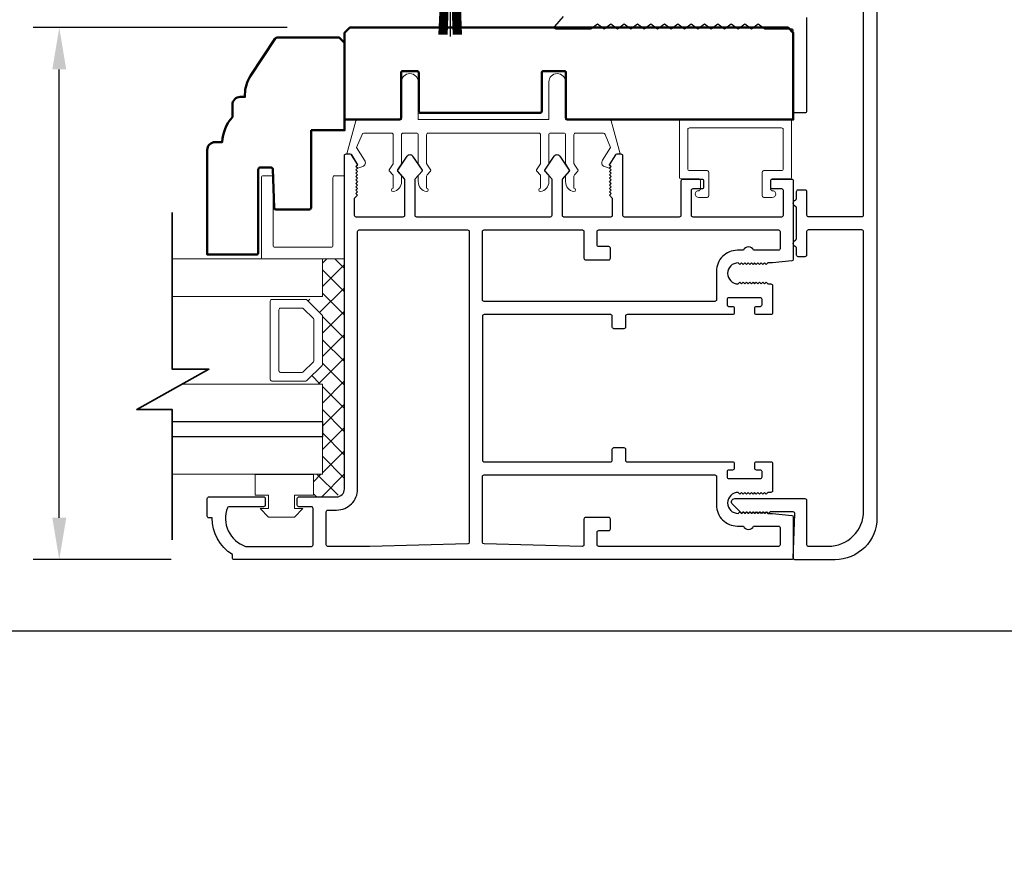
# Model space of a CAD drawing. Extents: x 4418 to 4821, y 4452 to 4517.
# Drawn here: x 4477 to 4483, y 4484 to 4489 of the extents above; entities that cross this region are included whole.
import ezdxf

# ---------------------------------------------------------------- set-up
doc = ezdxf.new("R2010")
doc.units = 0
doc.header["$LTSCALE"] = 250
doc.header["$MEASUREMENT"] = 0
doc.header["$PDMODE"] = 3
doc.header["$PDSIZE"] = -2
doc.layers.get('0').update_dxf_attribs({"color": 5, "linetype": 'CONTINUOUS', "lineweight": 20})
doc.layers.get('DEFPOINTS').update_dxf_attribs({"color": 2, "linetype": 'CONTINUOUS'})
for name, color, linetype, lineweight in [('1', 1, 'CONTINUOUS', 13), ('15A02$0$DIMENSION', 2, 'CONTINUOUS', 15), ('2', 2, 'CONTINUOUS', 25), ('6', 6, 'CONTINUOUS', 5), ('8', 7, 'CONTINUOUS', 35), ('Dimensions', 2, 'CONTINUOUS', 25), ('Visible (ANSI)', 7, 'CONTINUOUS', 50)]:
    doc.layers.add(name, color=color, linetype=linetype, lineweight=lineweight)
for name, color, linetype in [('81020 DOOR PROFILE B', 90, 'CONTINUOUS'), ('Metal', 3, 'CONTINUOUS'), ('OVERLAP BRUSH', 200, 'CONTINUOUS')]:
    doc.layers.add(name, color=color, linetype=linetype)
doc.styles.add('ROMANS', font='romans')
doc.dimstyles.new('LWDEC', dxfattribs={"dimscale": 3, "dimtxt": 2.5, "dimasz": 2, "dimexe": 1.25, "dimexo": 3, "dimgap": 2, "dimtad": 1, "dimtoh": 1, "dimdec": 0, "dimzin": 11, "dimdsep": 46, "dimtxsty": 'ROMANS', "dimcen": 0, "dimdle": 1.5, "dimazin": 0, "dimtfac": 1, "dimtdec": 0, "dimtix": 1, "dimtmove": 0, "dimatfit": 3, "dimfxl": 0, "dimtzin": 0, "dimarcsym": 0})

# ---------------------------------------------------------------- blocks, each defined once
blk = doc.blocks.new('LS-PR-006 INTERLOCK BRUSH')
for p, q in [((-0.0548, 0.0298), (-0.0658, 0.3307)), ((-0.0469, 0.0298), (-0.058, 0.3307)), ((-0.0391, 0.0298), (-0.0502, 0.3307)), ((-0.0313, 0.0298), (-0.0423, 0.3307)), ((-0.0235, 0.0298), (-0.0345, 0.3307)), ((-0.0156, 0.0298), (-0.0267, 0.3307)), ((-0.0078, 0.0298), (-0.0189, 0.3307)), ((0, 0.0298), (0, 0.3434)), ((0.0078, 0.0298), (0.0189, 0.3307)), ((0.0156, 0.0298), (0.0267, 0.3307)), ((0.0235, 0.0298), (0.0345, 0.3307)), ((0.0313, 0.0298), (0.0423, 0.3307)), ((0.0391, 0.0298), (0.0502, 0.3307)), ((0.0469, 0.0298), (0.058, 0.3307)), ((0.0548, 0.0298), (0.0658, 0.3307)), ((-0.1125, 0.02), (-0.1125, 0.0098)), ((-0.1045, 0.0298), (0.1045, 0.0298)), ((-0.1045, 0), (0.1045, 0)), ((0.1125, 0.02), (0.1125, 0.0098))]:
    blk.add_line(p, q)
for centre, start, end in [((-0.1025, 0.02), 101.30993, 180), ((-0.1025, 0.0098), 180, 258.69007), ((0.1025, 0.02), 0, 78.69007), ((0.1025, 0.0098), 281.30993, 0)]:
    blk.add_arc(centre, 0.01, start, end)
blk = doc.blocks.new('*D399')
at = {"layer": 'DEFPOINTS', "color": 0}
for p in [(4471.3605, 4486.0326), (4515.7025, 4486.0326), (4471.3605, 4482.1492)]:
    blk.add_point(p, dxfattribs=at)
at = {"layer": 'Dimensions', "color": 0, "linetype": 'ByBlock', "lineweight": -2}
for p, q in [((4471.3605, 4485.6576), (4471.3605, 4481.993)), ((4515.7025, 4485.6576), (4515.7025, 4481.993)), ((4515.4525, 4482.1492), (4471.6105, 4482.1492))]:
    blk.add_line(p, q, dxfattribs=at)
at = {"layer": 'Dimensions', "color": 0}
for points in [[(4471.6105, 4482.1909), (4471.6105, 4482.1076), (4471.3605, 4482.1492)], [(4515.4525, 4482.1909), (4515.4525, 4482.1076), (4515.7025, 4482.1492)]]:
    blk.add_solid(points, dxfattribs=at)
at = {"layer": 'Dimensions', "color": 0, "insert": (4493.5315, 4482.6373), "char_height": 0.3125, "attachment_point": 5, "style": 'ROMANS'}
blk.add_mtext('R.O. (Rough Opening)', dxfattribs=at)
blk = doc.blocks.new('*D400')
at = {"layer": 'DEFPOINTS', "color": 0}
for p in [(4471.8629, 4486.0621), (4515.1974, 4486.0566), (4471.8629, 4483.3101)]:
    blk.add_point(p, dxfattribs=at)
at = {"layer": 'Dimensions', "color": 0, "linetype": 'ByBlock', "lineweight": -2}
for p, q in [((4471.8629, 4485.6871), (4471.8629, 4483.1538)), ((4515.1974, 4485.6816), (4515.1974, 4483.1538)), ((4514.9474, 4483.3101), (4472.1129, 4483.3101))]:
    blk.add_line(p, q, dxfattribs=at)
at = {"layer": 'Dimensions', "color": 0}
for points in [[(4472.1129, 4483.3517), (4472.1129, 4483.2684), (4471.8629, 4483.3101)], [(4514.9474, 4483.3517), (4514.9474, 4483.2684), (4515.1974, 4483.3101)]]:
    blk.add_solid(points, dxfattribs=at)
at = {"layer": 'Dimensions', "color": 0, "insert": (4493.5301, 4483.7684), "char_height": 0.3125, "attachment_point": 5, "style": 'ROMANS'}
blk.add_mtext('System Width', dxfattribs=at)
blk = doc.blocks.new('break')
at = {"layer": '8'}
blk.add_lwpolyline([(-13.26, 0), (10.54, 0), (10.54, -5.56), (16.64, 5.39), (16.64, 0), (36.41, 0)], dxfattribs=at)
blk = doc.blocks.new('*D398')
at = {"layer": '2', "color": 0, "linetype": 'ByBlock', "lineweight": -2}
for p, q in [((4479.0353, 4489.3871), (4477.5185, 4489.3871)), ((4477.6748, 4486.458), (4477.6748, 4489.1371)), ((4478.3435, 4486.208), (4477.5185, 4486.208))]:
    blk.add_line(p, q, dxfattribs=at)
at = {"layer": '2', "color": 0}
for points in [[(4477.6331, 4489.1371), (4477.7164, 4489.1371), (4477.6748, 4489.3871)], [(4477.6331, 4486.458), (4477.7164, 4486.458), (4477.6748, 4486.208)]]:
    blk.add_solid(points, dxfattribs=at)
at = {"layer": 'DEFPOINTS', "color": 0}
for p in [(4477.6748, 4489.3871), (4479.4103, 4489.3871), (4478.7185, 4486.208)]:
    blk.add_point(p, dxfattribs=at)
at = {"layer": '2', "color": 0, "insert": (4477.1867, 4487.7976), "char_height": 0.3125, "attachment_point": 5, "rotation": 90, "style": 'ROMANS'}
blk.add_mtext('3 3/16"', dxfattribs=at)

msp = doc.modelspace()

# ---------------------------------------------------------------- hatches: boundary and pattern name
at = {"layer": '15A02$0$DIMENSION'}
h = msp.add_hatch(dxfattribs=at)
h.set_pattern_fill('ANSI37', color=251, scale=0.7874, angle=270, style=0)
h.set_pattern_definition([(315, (4182.32604, 4376.18633), (0.069596985, 0.069596985), []), (45, (4182.32604, 4376.18633), (-0.069596985, 0.069596985), [])])
h.paths.add_polyline_path([(4479.19327, 4486.71754), (4479.19327, 4486.58304), (4479.33098, 4486.58304), (4479.37724, 4486.6293), (4479.37771, 4488.00516), (4479.24669, 4488.00516), (4479.24669, 4487.78065), (4479.15308, 4487.76006), (4479.24669, 4487.66231), (4479.24669, 4487.37538), (4479.14601, 4487.27469), (4479.14601, 4487.25703), (4479.24669, 4487.25703), (4479.24669, 4486.71766)])

# ---------------------------------------------------------------- linework, layer by layer
for p, q in [((4479.879, 4488.75715), (4480.539, 4488.75715)), ((4481.504, 4488.43254), (4481.504, 4488.47254))]:
    msp.add_line(p, q)
msp.add_arc((4480.93872, 4488.57977), 0.024, 328.0281, 333.628569)
at = {"layer": '1'}
for points in [[(4478.34979, 4487.78065), (4479.24735, 4487.78065), (4479.24735, 4488.00516), (4478.34979, 4488.00516)], [(4478.34979, 4487.03262), (4479.24735, 4487.03262), (4479.24735, 4487.25703), (4478.41026, 4487.25703)], [(4478.34979, 4486.71766), (4479.24735, 4486.71766), (4479.24735, 4486.94207), (4478.34979, 4486.94207)]]:
    msp.add_lwpolyline(points, dxfattribs=at)
for points in [[(4479.24735, 4487.37538, -0.1989124), (4479.24442, 4487.3683), (4479.15374, 4487.27762, -0.1989124), (4479.14666, 4487.27469), (4478.94485, 4487.27469, -0.4142136), (4478.93485, 4487.28469), (4478.93485, 4487.75299, -0.4142136), (4478.94485, 4487.76299), (4479.14666, 4487.76299, -0.1989124), (4479.15374, 4487.76006), (4479.24442, 4487.66938, -0.1989124), (4479.24735, 4487.66231)], [(4479.1956, 4487.39681, -0.1989124), (4479.19267, 4487.38974), (4479.1323, 4487.32937, -0.1989124), (4479.12523, 4487.32644), (4478.9966, 4487.32644, -0.4142136), (4478.9866, 4487.33644), (4478.9866, 4487.70124, -0.4142136), (4478.9966, 4487.71124), (4479.12523, 4487.71124, -0.1989124), (4479.1323, 4487.70831), (4479.19267, 4487.64794, -0.1989124), (4479.1956, 4487.64087)]]:
    msp.add_lwpolyline(points, format="xyb", close=True, dxfattribs=at)
at = {"layer": '2'}
msp.add_lwpolyline([(4478.34979, 4487.03262), (4479.24735, 4487.03262), (4479.24735, 4486.94207), (4478.34979, 4486.94207)], dxfattribs=at)
at = {"layer": '6'}
msp.add_lwpolyline([(4479.809, 4488.75715, -0.4142136), (4479.819, 4488.74715), (4479.819, 4488.57568, 0.146131), (4479.82064, 4488.5702), (4479.84323, 4488.53575, -0.3377979), (4479.84273, 4488.52971), (4479.82167, 4488.50699, 0.1891203), (4479.819, 4488.50019), (4479.819, 4488.46705, 0.3710199), (4479.869, 4488.40715, 1), (4479.869, 4488.42715), (4479.869, 4488.50019, -0.1891203), (4479.87167, 4488.50699), (4479.89273, 4488.52971, 0.3377979), (4479.89323, 4488.53575), (4479.87064, 4488.5702, -0.146131), (4479.869, 4488.57568), (4479.869, 4488.74715, -0.4142136), (4479.879, 4488.75715), (4480.539, 4488.75715, -0.4142136), (4480.549, 4488.74715), (4480.549, 4488.57264), (4480.5252, 4488.5363, 0.3377979), (4480.52569, 4488.53026), (4480.549, 4488.50458), (4480.549, 4488.42715, 1), (4480.549, 4488.40715, 0.3710199), (4480.599, 4488.46705), (4480.599, 4488.50458), (4480.57569, 4488.53026, -0.3377979), (4480.5752, 4488.5363), (4480.599, 4488.57264), (4480.599, 4488.74715, -0.4142136), (4480.609, 4488.75715), (4480.689, 4488.75715, -0.4142136), (4480.699, 4488.74715), (4480.699, 4488.57568, 0.146131), (4480.70064, 4488.5702), (4480.72322, 4488.53575, -0.3377979), (4480.72273, 4488.52971), (4480.70167, 4488.50699, 0.1891203), (4480.699, 4488.50019), (4480.699, 4488.46705, 0.3710199), (4480.749, 4488.40715, 1), (4480.749, 4488.42715), (4480.749, 4488.50019, -0.1891203), (4480.75167, 4488.50699), (4480.77273, 4488.52971, 0.3377979), (4480.77322, 4488.53575), (4480.75064, 4488.5702, -0.146131), (4480.749, 4488.57568), (4480.749, 4488.74715, -0.4142136), (4480.759, 4488.75715), (4480.92483, 4488.75715, -0.3624956), (4480.93467, 4488.74893), (4480.96709, 4488.67053), (4480.91967, 4488.59437, 0.5093827), (4480.93072, 4488.55715), (4480.959, 4488.54715), (4480.969, 4488.55715), (4480.959, 4488.56715), (4480.99654, 4488.62743, -0.2590379), (4481.00503, 4488.63215), (4481.02488, 4488.63215), (4480.97095, 4488.82893, 0.3624956), (4480.96112, 4488.83715), (4480.699, 4488.83715), (4480.699, 4489.06215, 1), (4480.599, 4489.06215), (4480.599, 4488.83715), (4479.819, 4488.83715), (4479.819, 4489.06215, 1), (4479.719, 4489.06215), (4479.719, 4488.83715), (4479.45688, 4488.83715, 0.3624956), (4479.44705, 4488.82893), (4479.39312, 4488.63215), (4479.41297, 4488.63215, -0.2590379), (4479.42146, 4488.62743), (4479.459, 4488.56715), (4479.449, 4488.55715), (4479.459, 4488.54715), (4479.48728, 4488.55715, 0.5093827), (4479.49833, 4488.59437), (4479.45091, 4488.67053), (4479.48333, 4488.74893, -0.3624956), (4479.49317, 4488.75715), (4479.659, 4488.75715, -0.4142136), (4479.669, 4488.74715), (4479.669, 4488.57264), (4479.6452, 4488.5363, 0.3377979), (4479.64569, 4488.53026), (4479.669, 4488.50458), (4479.669, 4488.42715, 1), (4479.669, 4488.40715, 0.3710199), (4479.719, 4488.46705), (4479.719, 4488.50458), (4479.69569, 4488.53026, -0.3377979), (4479.6952, 4488.5363), (4479.719, 4488.57264), (4479.719, 4488.74715, -0.4142136), (4479.729, 4488.75715), (4479.809, 4488.75715), (4479.729, 4488.75715)], format="xyb", dxfattribs=at)
for points in [[(4481.989, 4488.53254, 0.4142136), (4481.999, 4488.54254), (4481.999, 4488.77754, 0.4142136), (4481.989, 4488.78754), (4481.439, 4488.78754, 0.4142136), (4481.429, 4488.77754), (4481.429, 4488.54254, 0.4142136), (4481.439, 4488.53254), (4481.544, 4488.53254, -0.4142136), (4481.554, 4488.52254), (4481.554, 4488.38254, -0.4142136), (4481.544, 4488.37254), (4481.494, 4488.37254, -1), (4481.494, 4488.41254, 0.4142136), (4481.504, 4488.42254), (4481.504, 4488.47254, 0.4142136), (4481.494, 4488.48254), (4481.389, 4488.48254, -0.4142136), (4481.379, 4488.49254), (4481.379, 4488.82754, -0.4142136), (4481.389, 4488.83754), (4482.039, 4488.83754, -0.4142136), (4482.049, 4488.82754), (4482.049, 4488.49254, -0.4142136), (4482.039, 4488.48254), (4481.934, 4488.48254, 0.4142136), (4481.924, 4488.47254), (4481.924, 4488.42254, 0.4142136), (4481.934, 4488.41254, -1), (4481.934, 4488.37254), (4481.884, 4488.37254, -0.4142136), (4481.874, 4488.38254), (4481.874, 4488.52254, -0.4142136), (4481.884, 4488.53254)], [(4479.37867, 4488.00516), (4478.89233, 4488.00516, -0.4142136), (4478.88241, 4488.01508), (4478.88241, 4488.49149, -0.4142136), (4478.89233, 4488.50142), (4478.94196, 4488.50142, -0.4142136), (4478.95189, 4488.49149), (4478.95189, 4488.08456, 0.4142136), (4478.96181, 4488.07463), (4479.29927, 4488.07463, 0.4142136), (4479.30919, 4488.08456), (4479.30919, 4488.49149, -0.4142136), (4479.31912, 4488.50142), (4479.37867, 4488.50142)]]:
    msp.add_lwpolyline(points, format="xyb", close=True, dxfattribs=at)
msp.add_lwpolyline([(4479.07893, 4486.51254), (4479.07893, 4486.59254), (4479.19393, 4486.59254), (4479.19393, 4486.71754), (4478.84393, 4486.71754), (4478.84393, 4486.59254), (4478.92393, 4486.59254), (4478.92393, 4486.51254), (4478.87393, 4486.51254), (4478.92393, 4486.46254), (4479.07893, 4486.46254), (4479.12893, 4486.51254)], close=True, dxfattribs=at)
at = {"layer": '81020 DOOR PROFILE B'}
for points in [[(4481.93537, 4487.98126), (4481.90723, 4487.98126), (4481.89739, 4487.97142), (4481.88754, 4487.98126), (4481.8777, 4487.97142), (4481.86786, 4487.98126), (4481.85802, 4487.97142), (4481.84817, 4487.98126), (4481.83833, 4487.97142), (4481.82849, 4487.98126), (4481.81865, 4487.97142), (4481.8088, 4487.98126), (4481.79896, 4487.97142), (4481.78912, 4487.98126), (4481.77928, 4487.97142), (4481.76943, 4487.98126), (4481.75959, 4487.97142), (4481.74975, 4487.98126), (4481.73991, 4487.97142), (4481.73006, 4487.98126, 1), (4481.73006, 4487.85528), (4481.73991, 4487.86512), (4481.74975, 4487.85528), (4481.75959, 4487.86512), (4481.76943, 4487.85528), (4481.77928, 4487.86512), (4481.78912, 4487.85528), (4481.79896, 4487.86512), (4481.8088, 4487.85528), (4481.81865, 4487.86512), (4481.82849, 4487.85528), (4481.83833, 4487.86512), (4481.84817, 4487.85528), (4481.85802, 4487.86512), (4481.86786, 4487.85528), (4481.8777, 4487.86512), (4481.88754, 4487.85528), (4481.89739, 4487.86512), (4481.90723, 4487.85528), (4481.92553, 4487.85528, -0.4142136), (4481.93537, 4487.84544), (4481.93537, 4487.68225, -0.4142136), (4481.92553, 4487.6724), (4481.83892, 4487.6724, -0.4142136), (4481.82908, 4487.68225), (4481.82908, 4487.71158, -0.4142136), (4481.83892, 4487.72142), (4481.86254, 4487.72142, 0.4142136), (4481.87238, 4487.73126), (4481.87238, 4487.76276, 0.4142136), (4481.86254, 4487.7726), (4481.67317, 4487.7726, 0.4142136), (4481.66333, 4487.76276), (4481.66333, 4487.73126, 0.4142136), (4481.67317, 4487.72142), (4481.69679, 4487.72142, -0.4142136), (4481.70663, 4487.71158), (4481.70663, 4487.68225, -0.4142136), (4481.69679, 4487.6724), (4481.06687, 4487.6724, 0.4142136), (4481.05703, 4487.66256), (4481.05703, 4487.59721, -0.4142136), (4481.04719, 4487.58737), (4480.98813, 4487.58737, -0.4142136), (4480.97829, 4487.59721), (4480.97829, 4487.66256, 0.4142136), (4480.96845, 4487.6724), (4480.21254, 4487.6724, 0.4142136), (4480.2027, 4487.66256), (4480.2027, 4486.80233, 0.4142136), (4480.21254, 4486.79249), (4480.96845, 4486.79249, 0.4142136), (4480.97829, 4486.80233), (4480.97829, 4486.86768, -0.4142136), (4480.98813, 4486.87752), (4481.04719, 4486.87752, -0.4142136), (4481.05703, 4486.86768), (4481.05703, 4486.80233, 0.4142136), (4481.06687, 4486.79249), (4481.69679, 4486.79249, -0.4142136), (4481.70663, 4486.78264), (4481.70663, 4486.75331, -0.4142136), (4481.69679, 4486.74347), (4481.67317, 4486.74347, 0.4142136), (4481.66333, 4486.73363), (4481.66333, 4486.70213, 0.4142136), (4481.67317, 4486.69229), (4481.86254, 4486.69229, 0.4142136), (4481.87238, 4486.70213), (4481.87238, 4486.73363, 0.4142136), (4481.86254, 4486.74347), (4481.83892, 4486.74347, -0.4142136), (4481.82908, 4486.75331), (4481.82908, 4486.78264, -0.4142136), (4481.83892, 4486.79249), (4481.92553, 4486.79249, -0.4142136), (4481.93537, 4486.78264), (4481.93537, 4486.61945, -0.4142136), (4481.92553, 4486.60961), (4481.90723, 4486.60961), (4481.89739, 4486.59977), (4481.88754, 4486.60961), (4481.8777, 4486.59977), (4481.86786, 4486.60961), (4481.85802, 4486.59977), (4481.84817, 4486.60961), (4481.83833, 4486.59977), (4481.82849, 4486.60961), (4481.81865, 4486.59977), (4481.8088, 4486.60961), (4481.79896, 4486.59977), (4481.78912, 4486.60961), (4481.77928, 4486.59977), (4481.76943, 4486.60961), (4481.75959, 4486.59977), (4481.74975, 4486.60961), (4481.73991, 4486.59977), (4481.73006, 4486.60961, 1), (4481.73006, 4486.48363), (4481.73991, 4486.49347), (4481.74975, 4486.48363), (4481.75959, 4486.49347), (4481.76943, 4486.48363), (4481.77928, 4486.49347), (4481.78912, 4486.48363), (4481.79896, 4486.49347), (4481.8088, 4486.48363), (4481.81865, 4486.49347), (4481.82849, 4486.48363), (4481.83833, 4486.49347), (4481.84817, 4486.48363), (4481.85802, 4486.49347), (4481.86786, 4486.48363), (4481.8777, 4486.49347), (4481.88754, 4486.48363), (4481.89739, 4486.49347), (4481.90723, 4486.48363), (4481.93537, 4486.48363), (4482.05015, 4486.47197, -0.3848656), (4482.059, 4486.46218), (4482.059, 4486.21788, -0.4142136), (4482.04915, 4486.20804), (4478.71845, 4486.20804, -0.4142136), (4478.70861, 4486.21788), (4478.70861, 4486.2382, -0.260412), (4478.58853, 4486.45705), (4478.56885, 4486.45705, -0.4142136), (4478.559, 4486.4669), (4478.559, 4486.57319, -0.4142136), (4478.56885, 4486.58304), (4478.89562, 4486.58304, -0.4142136), (4478.90546, 4486.57319), (4478.90546, 4486.53382, -0.4142136), (4478.89562, 4486.52398), (4478.68787, 4486.52398, 0.3121005), (4478.67866, 4486.51761, 0.4241673), (4478.78755, 4486.2873, 0.0818945), (4478.79071, 4486.28678), (4479.18105, 4486.28678, 0.4142136), (4479.19089, 4486.29662), (4479.19089, 4486.51414, 0.4142136), (4479.18105, 4486.52398), (4479.10625, 4486.52398, -0.4142136), (4479.0964, 4486.53382), (4479.0964, 4486.57319, -0.4142136), (4479.10625, 4486.58304), (4479.33164, 4486.58304, 0.4142136), (4479.3779, 4486.6293), (4479.3779, 4488.62221, -0.4142136), (4479.38774, 4488.63205), (4479.41057, 4488.63205, -0.2586176), (4479.41892, 4488.62742), (4479.45664, 4488.56705), (4479.4468, 4488.55699), (4479.45664, 4488.54693), (4479.4468, 4488.53687), (4479.45664, 4488.52681), (4479.4468, 4488.51675), (4479.45664, 4488.50669), (4479.4468, 4488.49663), (4479.45664, 4488.48656), (4479.4468, 4488.4765), (4479.45664, 4488.46644), (4479.4468, 4488.45638), (4479.45664, 4488.44632), (4479.4468, 4488.43626), (4479.45664, 4488.4262), (4479.4468, 4488.41614), (4479.45664, 4488.40607), (4479.4468, 4488.39601), (4479.45664, 4488.38595), (4479.43695, 4488.36669), (4479.43695, 4488.26669, 0.4142136), (4479.4468, 4488.25685), (4479.72967, 4488.25685, 0.4142136), (4479.73951, 4488.26669), (4479.73951, 4488.47636, 0.1808295), (4479.7371, 4488.48282), (4479.69643, 4488.52961, -0.3394543), (4479.69606, 4488.53559), (4479.75272, 4488.61959, -0.5317094), (4479.78536, 4488.61959), (4479.84202, 4488.53559, -0.3394543), (4479.84165, 4488.52961), (4479.80098, 4488.48282, 0.1808295), (4479.79857, 4488.47636), (4479.79857, 4488.26669, 0.4142136), (4479.80841, 4488.25685), (4480.6088, 4488.25685, 0.4142136), (4480.61864, 4488.26669), (4480.61864, 4488.47636, 0.1808295), (4480.61623, 4488.48282), (4480.57556, 4488.52961, -0.3394543), (4480.57519, 4488.53559), (4480.63185, 4488.61959, -0.5317094), (4480.66449, 4488.61959), (4480.72115, 4488.53559, -0.3394543), (4480.72078, 4488.52961), (4480.68011, 4488.48282, 0.1808295), (4480.6777, 4488.47636), (4480.6777, 4488.26669, 0.4142136), (4480.68754, 4488.25685), (4480.97042, 4488.25685, 0.4142136), (4480.98026, 4488.26669), (4480.98026, 4488.36669), (4480.96057, 4488.38595), (4480.97042, 4488.39601), (4480.96057, 4488.40607), (4480.97042, 4488.41614), (4480.96057, 4488.4262), (4480.97042, 4488.43626), (4480.96057, 4488.44632), (4480.97042, 4488.45638), (4480.96057, 4488.46644), (4480.97042, 4488.4765), (4480.96057, 4488.48656), (4480.97042, 4488.49663), (4480.96057, 4488.50669), (4480.97042, 4488.51675), (4480.96057, 4488.52681), (4480.97042, 4488.53687), (4480.96057, 4488.54693), (4480.97042, 4488.55699), (4480.96057, 4488.56705), (4480.9983, 4488.62742, -0.2586176), (4481.00664, 4488.63205), (4481.02947, 4488.63205, -0.4142136), (4481.03931, 4488.62221), (4481.03931, 4488.26669, 0.4142136), (4481.04916, 4488.25685), (4481.37986, 4488.25685, 0.4142136), (4481.38971, 4488.26669), (4481.38971, 4488.47221, -0.4142136), (4481.39955, 4488.48205), (4481.51372, 4488.48205, -0.4142136), (4481.52356, 4488.47221), (4481.52356, 4488.43284, -0.4142136), (4481.51372, 4488.42299), (4481.4586, 4488.42299, 0.4142136), (4481.44876, 4488.41315), (4481.44876, 4488.26669, 0.4142136), (4481.4586, 4488.25685), (4481.9901, 4488.25685, 0.4142136), (4481.99994, 4488.26669), (4481.99994, 4488.41315, 0.4142136), (4481.9901, 4488.42299), (4481.93498, 4488.42299, -0.4142136), (4481.92514, 4488.43284), (4481.92514, 4488.47221, -0.4142136), (4481.93498, 4488.48205), (4482.04915, 4488.48205, -0.4142136), (4482.059, 4488.47221), (4482.059, 4488.00271, -0.3848656), (4482.05015, 4487.99292)], [(4480.11412, 4488.17811, -0.4142136), (4480.12396, 4488.16827), (4480.12396, 4486.31198, -0.4065663), (4480.11438, 4486.30214), (4479.52927, 4486.28682, -0.0065451), (4479.526, 4486.28678), (4479.27947, 4486.28678, -0.4142136), (4479.26963, 4486.29662), (4479.26963, 4486.49445, -0.4142136), (4479.27947, 4486.5043), (4479.33164, 4486.5043, 0.4142136), (4479.45664, 4486.6293), (4479.45664, 4488.16827, -0.4142136), (4479.46648, 4488.17811)], [(4480.79916, 4488.17811, -0.4142136), (4480.809, 4488.16827), (4480.809, 4488.00922, 0.4142136), (4480.81884, 4487.99937), (4480.95664, 4487.99937, 0.4142136), (4480.96648, 4488.00922), (4480.96648, 4488.06827, 0.4142136), (4480.95664, 4488.07811), (4480.89758, 4488.07811, -0.4142136), (4480.88774, 4488.08796), (4480.88774, 4488.16827, -0.4142136), (4480.89758, 4488.17811), (4481.97041, 4488.17811, -0.4142136), (4481.98026, 4488.16827), (4481.98026, 4488.06591, -0.4142136), (4481.97041, 4488.05607), (4481.82156, 4488.05607, 0.6833034), (4481.761, 4488.05607), (4481.72534, 4488.05607, 0.4142136), (4481.60034, 4487.93107), (4481.60034, 4487.76099, -0.4142136), (4481.59049, 4487.75114), (4480.21254, 4487.75114, -0.4142136), (4480.2027, 4487.76099), (4480.2027, 4488.16827, -0.4142136), (4480.21254, 4488.17811)], [(4481.59049, 4486.71375, -0.4142136), (4481.60034, 4486.7039), (4481.60034, 4486.53382, 0.4142136), (4481.72534, 4486.40882), (4481.761, 4486.40882, 0.6833034), (4481.82156, 4486.40882), (4481.97041, 4486.40882, -0.4142136), (4481.98026, 4486.39898), (4481.98026, 4486.29662, -0.4142136), (4481.97041, 4486.28678), (4480.89758, 4486.28678, -0.4142136), (4480.88774, 4486.29662), (4480.88774, 4486.37142, -0.4142136), (4480.89758, 4486.38127), (4480.95664, 4486.38127, 0.4142136), (4480.96648, 4486.39111), (4480.96648, 4486.45016, 0.4142136), (4480.95664, 4486.46001), (4480.81884, 4486.46001, 0.4142136), (4480.809, 4486.45016), (4480.809, 4486.29662, -0.4219024), (4480.7989, 4486.28678), (4480.21229, 4486.30214, -0.4065663), (4480.2027, 4486.31198), (4480.2027, 4486.7039, -0.4142136), (4480.21254, 4486.71375)]]:
    msp.add_lwpolyline(points, format="xyb", close=True, dxfattribs=at)
at = {"layer": 'Metal'}
msp.add_line((4514.40737, 4485.78114), (4472.65289, 4485.78114), dxfattribs=at)
for points in [[(4482.55901, 4489.58765), (4482.55901, 4486.45766, -0.4142136), (4482.30902, 4486.20766), (4482.06902, 4486.20766, -0.4142136), (4482.05902, 4486.21766), (4482.069, 4486.48228, 0.4253045), (4482.05901, 4486.49266), (4481.92152, 4486.49266), (4481.91152, 4486.48266), (4481.90152, 4486.49266), (4481.89152, 4486.48266), (4481.88152, 4486.49266), (4481.87152, 4486.48266), (4481.86152, 4486.49266), (4481.85152, 4486.48266), (4481.84152, 4486.49266), (4481.83152, 4486.48266), (4481.82152, 4486.49266), (4481.81152, 4486.48266), (4481.80152, 4486.49266), (4481.79152, 4486.48266), (4481.78152, 4486.49266), (4481.77152, 4486.48266), (4481.76152, 4486.49266), (4481.75152, 4486.48266), (4481.74152, 4486.49266), (4481.69566, 4486.53852, -0.6681786), (4481.7098, 4486.57266), (4482.12902, 4486.57266, -0.4142136), (4482.13902, 4486.56266), (4482.13902, 4486.29766, 0.4142136), (4482.14902, 4486.28766), (4482.26902, 4486.28766, 0.4142136), (4482.47902, 4486.49766), (4482.47902, 4488.16766, 0.4142136), (4482.46902, 4488.17766), (4482.14902, 4488.17766, 0.4142136), (4482.13902, 4488.16766), (4482.13902, 4488.02766, -0.4142136), (4482.12902, 4488.01766), (4482.08902, 4488.01766, -0.4142136), (4482.07902, 4488.02766), (4482.07902, 4488.06937, 0.3178372), (4482.07235, 4488.0788, -0.7071068), (4482.07235, 4488.11651, 0.3178372), (4482.07902, 4488.12594), (4482.07902, 4488.30937, 0.3178372), (4482.07235, 4488.3188, -0.7071068), (4482.07235, 4488.35651, 0.3178372), (4482.07902, 4488.36594), (4482.07902, 4488.40766, -0.4142136), (4482.08902, 4488.41766), (4482.12902, 4488.41766, -0.4142136), (4482.13902, 4488.40766), (4482.13902, 4488.26766, 0.4142136), (4482.14902, 4488.25766), (4482.46902, 4488.25766, 0.4142136), (4482.47902, 4488.26766), (4482.47902, 4489.54765, 0.4142136)], [(4482.13902, 4489.44765), (4482.13902, 4488.88765, -0.4142136), (4482.12902, 4488.87765), (4482.06902, 4488.87765, -0.4142136), (4482.05902, 4488.88765), (4482.05902, 4489.36765, 0.4142136), (4482.04902, 4489.37765), (4481.88902, 4489.37765), (4481.84902, 4489.40765), (4481.80902, 4489.37765), (4481.76902, 4489.40765), (4481.72902, 4489.37765), (4481.68902, 4489.40765), (4481.64902, 4489.37765), (4481.60902, 4489.40765), (4481.56902, 4489.37765), (4481.52902, 4489.40765), (4481.48902, 4489.37765), (4481.44902, 4489.40765), (4481.40902, 4489.37765), (4481.36902, 4489.40765), (4481.32902, 4489.37765), (4481.28902, 4489.40765), (4481.24902, 4489.37765), (4481.20902, 4489.40765), (4481.16902, 4489.37765), (4481.12902, 4489.40765), (4481.08902, 4489.37765), (4481.04902, 4489.40765), (4481.00902, 4489.37765), (4480.96902, 4489.40765), (4480.92902, 4489.37765), (4480.88902, 4489.40765), (4480.84902, 4489.37765), (4480.64219, 4489.37765, -0.6407649), (4480.6346, 4489.39416), (4480.68603, 4489.45416, -0.2189437)]]:
    msp.add_lwpolyline(points, format="xyb", dxfattribs=at)
at = {"layer": 'Visible (ANSI)'}
for points in [[(4480.7015, 4488.84699), (4480.7015, 4489.1173, 0.4142136), (4480.69166, 4489.12715), (4480.56634, 4489.12715, 0.4142136), (4480.5565, 4489.1173), (4480.5565, 4488.88699, -0.4142136), (4480.54666, 4488.87715), (4479.83134, 4488.87715, -0.4142136), (4479.8215, 4488.88699), (4479.8215, 4489.1173, 0.4142136), (4479.81166, 4489.12715), (4479.72634, 4489.12715, 0.4142136), (4479.7165, 4489.1173), (4479.7165, 4488.84699, -0.4142136), (4479.70666, 4488.83715), (4479.45688, 4488.83715), (4479.379, 4488.83715), (4479.379, 4489.35585), (4479.4103, 4489.38715), (4482.0277, 4489.38715), (4482.059, 4489.35585), (4482.059, 4488.83715), (4480.71134, 4488.83715, -0.4142136)], [(4479.17867, 4488.7732), (4479.17867, 4488.3102, -0.4142136), (4479.16867, 4488.3002), (4478.96927, 4488.3002, -0.4040262), (4478.95928, 4488.30985), (4478.95122, 4488.54055, 0.4040262), (4478.94123, 4488.5502), (4478.87307, 4488.5502, 0.4142136), (4478.86307, 4488.5402), (4478.86307, 4488.0402, -0.4142136), (4478.85307, 4488.0302), (4478.55867, 4488.0302), (4478.55867, 4488.6558, -0.4142136), (4478.60557, 4488.7027), (4478.64867, 4488.7027, -0.1681837), (4478.70867, 4488.8527), (4478.70867, 4488.9258, -0.4142136), (4478.75557, 4488.9727), (4478.78367, 4488.9727), (4478.78367, 4488.9876, -0.1470132), (4478.8168, 4489.09785), (4478.96422, 4489.32097, -0.2518632), (4478.97674, 4489.3277), (4479.34737, 4489.3277), (4479.37867, 4489.2964), (4479.37867, 4488.7732)]]:
    msp.add_lwpolyline(points, format="xyb", close=True, dxfattribs=at)

# ---------------------------------------------------------------- block references
at = {"layer": '2', "xscale": -0.03937, "yscale": 0.03937, "zscale": 0.03937, "rotation": 90}
msp.add_blockref('break', (4478.34979, 4487.7601), dxfattribs=at)
at = {"layer": 'OVERLAP BRUSH', "xscale": -0.9999979999997709, "yscale": 0.9999979999997709, "zscale": 0.999998, "rotation": 180}
msp.add_blockref('LS-PR-006 INTERLOCK BRUSH', (4480.00869, 4489.67696), dxfattribs=at)

# ---------------------------------------------------------------- dimensions: what is measured, and where the dimension line sits
at = {"layer": '2'}
dim = msp.add_linear_dim(base=(4477.67475, 4489.38715), p1=(4478.71845, 4486.20804), p2=(4479.4103, 4489.38715), angle=90, dimstyle='LWDEC', override={"dimscale": 0.125, "dimdec": 4, "dimlunit": 5, "dimpost": '"', "dimtdec": 4, "dimfrac": 2, "dimarcsym": 1}, dxfattribs=at)
dim.commit()
dim.dimension.update_dxf_attribs({"geometry": '*D398', "text_midpoint": (4477.18666, 4487.79759)})
at = {"layer": 'Dimensions'}
for base, p1, p2, text, picture, middle in [((4471.8629, 4483.31005), (4515.19737, 4486.05659), (4471.8629, 4486.06209), 'System Width', '*D400', (4493.53013, 4483.31005)), ((4471.36051, 4482.14924), (4515.70247, 4486.03256), (4471.36051, 4486.03256), 'R.O. (Rough Opening)', '*D399', (4493.53149, 4482.14924))]:
    dim = msp.add_linear_dim(base=base, p1=p1, p2=p2, angle=180, text=text, dimstyle='LWDEC', override={"dimscale": 0.125, "dimdec": 4, "dimlunit": 5, "dimpost": '"', "dimtdec": 4, "dimfrac": 2, "dimarcsym": 1}, dxfattribs=at)
    dim.commit()
    dim.dimension.update_dxf_attribs({"geometry": picture, "text_midpoint": middle, "dimtype": 160})

doc.saveas('drawing.dxf')
